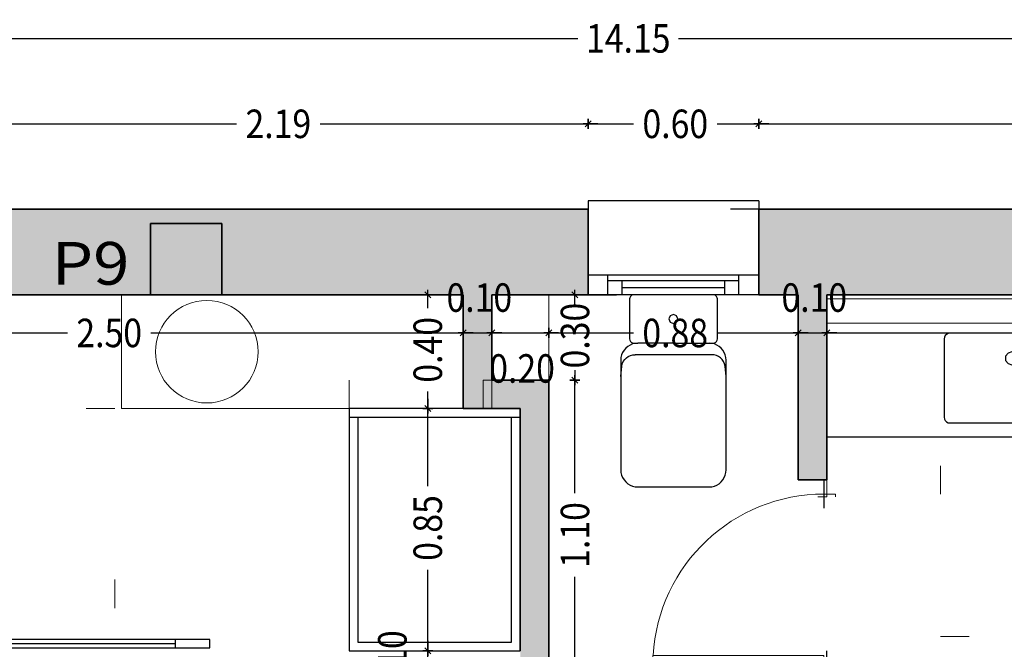
# Model space of a CAD drawing. Units: metres. Extents: x 56.9 to 85.2, y -0.5 to 32.3.
# Drawn here: x 67.9 to 71.4, y 21.7 to 23.9 of the extents above; entities that cross this region are included whole.
import ezdxf

# ---------------------------------------------------------------- set-up
doc = ezdxf.new("R2010")
doc.units = ezdxf.units.M
doc.header["$PDMODE"] = 65
doc.linetypes.add('CONTINUA', pattern=[0])
doc.linetypes.add('PUNKT', pattern=[6.35, 0, -6.35])
doc.layers.add('01_PROYECCION1', color=202, linetype='CONTINUA', lineweight=13)
for name, color, linetype in [('_3735', 7, 'Continuous'), ('_3736', 7, 'Continuous'), ('_3737', 7, 'Continuous'), ('EDIFICIO AISLADO', 240, 'CONTINUA'), ('EJE DE CARRETERA ASFALTADA S', 2, 'CONTINUA'), ('Standard', 7, 'CONTINUA'), ('XR$7$STANDARD', 7, 'CONTINUA')]:
    doc.layers.add(name, color=color, linetype=linetype)
doc.layers.add('B_MOBILIARIO', color=7, linetype='CONTINUA', true_color=0x737373)
doc.styles.add('ARIAL', font='ARIAL.TTF')
doc.dimstyles.new('_DIMSTYLE_3', dxfattribs={"dimtxt": 0.1, "dimasz": 0.035, "dimexe": 0, "dimexo": 1e-06, "dimgap": 0.05, "dimtad": 0, "dimrnd": 0.0001, "dimzin": 4, "dimdsep": 46, "dimtxsty": 'ARIAL', "dimblk1": 'ALL_ML_STRICH', "dimblk2": 'ALL_ML_STRICH', "dimsah": 1, "dimcen": 0, "dimse1": 1, "dimse2": 1, "dimclrd": 256, "dimclre": 256, "dimclrt": 256, "dimadec": 0, "dimazin": 0, "dimtfac": 1, "dimtdec": 0, "dimtix": 1, "dimtmove": 2, "dimatfit": 3, "dimfxl": 0, "dimtzin": 0, "dimlwd": 0, "dimlwe": -1, "dimarcsym": 0})
doc.dimstyles.new('_DIMSTYLE_4', dxfattribs={"dimtxt": 0.1, "dimasz": 0.035, "dimexe": 0, "dimexo": 1e-06, "dimgap": 0.05, "dimtad": 0, "dimrnd": 0.0001, "dimzin": 4, "dimdsep": 46, "dimtxsty": 'ARIAL', "dimblk1": 'ALL_ML_STRICH', "dimblk2": 'ALL_ML_STRICH', "dimsah": 1, "dimcen": 0, "dimse1": 1, "dimse2": 1, "dimsd1": 1, "dimsd2": 1, "dimclrd": 256, "dimclre": 256, "dimclrt": 256, "dimadec": 0, "dimazin": 0, "dimtfac": 1, "dimtdec": 0, "dimtix": 1, "dimtmove": 2, "dimatfit": 3, "dimfxl": 0, "dimtvp": 1.2, "dimtzin": 0, "dimlwd": 0, "dimlwe": -1, "dimarcsym": 0})
doc.dimstyles.new('_DIMSTYLE_7', dxfattribs={"dimtxt": 0.1, "dimasz": 0.035, "dimexe": 0, "dimexo": 1e-06, "dimgap": 0.05, "dimtad": 2, "dimrnd": 0.0001, "dimzin": 4, "dimdsep": 46, "dimtxsty": 'ARIAL', "dimblk1": 'ALL_ML_STRICH', "dimblk2": 'ALL_ML_STRICH', "dimsah": 1, "dimcen": 0, "dimse1": 1, "dimse2": 1, "dimclrd": 256, "dimclre": 256, "dimclrt": 256, "dimadec": 0, "dimazin": 0, "dimtfac": 1, "dimtdec": 0, "dimtix": 1, "dimtmove": 2, "dimatfit": 3, "dimfxl": 0, "dimtvp": 1.2, "dimtzin": 0, "dimlwd": 0, "dimlwe": -1, "dimarcsym": 0})
doc.dimstyles.new('_DIMSTYLE_9', dxfattribs={"dimtxt": 0.1, "dimasz": 0.035, "dimexe": 0, "dimexo": 1e-06, "dimgap": 0.05, "dimtad": 0, "dimrnd": 0.0001, "dimzin": 4, "dimdsep": 46, "dimtxsty": 'ARIAL', "dimblk1": 'ALL_ML_STRICH', "dimblk2": 'ALL_ML_STRICH', "dimsah": 1, "dimcen": 0, "dimse1": 1, "dimse2": 1, "dimclrd": 256, "dimclre": 256, "dimclrt": 256, "dimadec": 0, "dimazin": 0, "dimtfac": 1, "dimtdec": 0, "dimtix": 1, "dimtmove": 2, "dimatfit": 3, "dimfxl": 0, "dimtvp": 1.2, "dimtzin": 0, "dimlwd": 0, "dimlwe": -1, "dimarcsym": 0})

# ---------------------------------------------------------------- blocks, each defined once
blk = doc.blocks.new('WC CHIPPERFIELD', base_point=(-21.9053, -51.5479))
for p, q in [((-21.6883, -51.3894), (-21.6918, -51.397)), ((-21.6835, -51.3826), (-21.6883, -51.3894)), ((-21.6776, -51.3766), (-21.6835, -51.3826)), ((-21.6707, -51.3718), (-21.6776, -51.3766)), ((-21.6631, -51.3683), (-21.6707, -51.3718)), ((-21.655, -51.3661), (-21.6631, -51.3683)), ((-21.6178, -51.3629), (-21.655, -51.3661)), ((-21.7353, -51.5479), (-21.7353, -51.4229)), ((-21.694, -51.4051), (-21.6947, -51.4134)), ((-21.6947, -51.6824), (-21.6947, -51.4134)), ((-21.6918, -51.397), (-21.694, -51.4051)), ((-21.836, -51.5479), (-21.8314, -51.5367)), ((-21.8314, -51.559), (-21.836, -51.5479)), ((-21.8314, -51.5367), (-21.8203, -51.5321)), ((-21.8203, -51.5636), (-21.8314, -51.559)), ((-21.8203, -51.5321), (-21.8091, -51.5367)), ((-21.8091, -51.559), (-21.8203, -51.5636)), ((-21.8091, -51.5367), (-21.8045, -51.5479)), ((-21.8045, -51.5479), (-21.8091, -51.559)), ((-21.7353, -51.5479), (-21.7353, -51.6729)), ((-21.694, -51.6907), (-21.6947, -51.6824)), ((-21.6918, -51.6988), (-21.694, -51.6907)), ((-21.6883, -51.7064), (-21.6918, -51.6988)), ((-21.6835, -51.7132), (-21.6883, -51.7064)), ((-21.6776, -51.7191), (-21.6835, -51.7132)), ((-21.6707, -51.7239), (-21.6776, -51.7191)), ((-21.6631, -51.7275), (-21.6707, -51.7239)), ((-21.655, -51.7296), (-21.6631, -51.7275)), ((-21.6178, -51.7329), (-21.655, -51.7296))]:
    blk.add_line(p, q)
blk.add_lwpolyline([(-21.231, -51.4135), (-21.2303, -51.4229), (-21.2303, -51.5479), (-21.2303, -51.6729), (-21.231, -51.6823), (-21.2332, -51.6914), (-21.2368, -51.7001), (-21.2417, -51.7082), (-21.2478, -51.7153), (-21.255, -51.7214), (-21.263, -51.7263), (-21.2717, -51.7299), (-21.2809, -51.7321), (-21.2903, -51.7329), (-21.6753, -51.7329), (-21.6847, -51.7321), (-21.6938, -51.7299), (-21.7025, -51.7263), (-21.7105, -51.7214), (-21.7177, -51.7153), (-21.7238, -51.7082), (-21.7287, -51.7001), (-21.7323, -51.6914), (-21.7345, -51.6823), (-21.7353, -51.6729), (-21.7353, -51.6869), (-21.736, -51.6915), (-21.7381, -51.6957), (-21.7415, -51.699), (-21.7456, -51.7011), (-21.7503, -51.7019), (-21.8903, -51.7019), (-21.8949, -51.7011), (-21.8991, -51.699), (-21.9024, -51.6957), (-21.9045, -51.6915), (-21.9053, -51.6869), (-21.9053, -51.5479), (-21.9053, -51.4089), (-21.9045, -51.4042), (-21.9024, -51.4001), (-21.8991, -51.3967), (-21.8949, -51.3946), (-21.8903, -51.3939), (-21.7503, -51.3939), (-21.7456, -51.3946), (-21.7415, -51.3967), (-21.7381, -51.4001), (-21.736, -51.4042), (-21.7353, -51.4089), (-21.7353, -51.4229), (-21.7345, -51.4135), (-21.7323, -51.4043), (-21.7287, -51.3956), (-21.7238, -51.3876), (-21.7177, -51.3805), (-21.7105, -51.3743), (-21.7025, -51.3694), (-21.6938, -51.3658), (-21.6847, -51.3636), (-21.6753, -51.3629), (-21.2903, -51.3629), (-21.2809, -51.3636), (-21.2717, -51.3658), (-21.263, -51.3694), (-21.255, -51.3743), (-21.2478, -51.3805), (-21.2417, -51.3876), (-21.2368, -51.3956), (-21.2332, -51.4043), (-21.231, -51.4135)], close=True)
blk = doc.blocks.new('LAVABO DOBLE 2.00', base_point=(-2.0888, 1.605))
at = {"layer": '_3735', "color": 7, "linetype": 'CONTINUA', "lineweight": 18, "true_color": 0xf1f1f1}
for p, q in [((-0.0888, 1.605), (-2.0888, 1.605)), ((-2.0888, 1.605), (-2.0888, 1.59)), ((-2.0888, 1.59), (-0.0888, 1.59)), ((-0.0888, 1.59), (-0.0888, 1.605))]:
    blk.add_line(p, q, dxfattribs=at)
at = {"layer": '_3737', "color": 7, "linetype": 'CONTINUA', "lineweight": 25, "true_color": 0xfafafa}
for p, q in [((-0.0888, 1.605), (-2.0888, 1.605)), ((-0.0888, 1.605), (-2.0888, 1.605)), ((-2.0888, 1.605), (-2.0888, 1.1047)), ((-2.0888, 1.605), (-2.0888, 1.1047)), ((-0.0888, 1.1047), (-0.0888, 1.605)), ((-0.0888, 1.1047), (-0.0888, 1.605)), ((-1.6765, 1.4497), (-1.6755, 1.4558)), ((-1.6755, 1.4558), (-1.6726, 1.4614)), ((-1.6726, 1.4614), (-1.6682, 1.4658)), ((-1.6682, 1.4658), (-1.6626, 1.4687)), ((-1.6626, 1.4687), (-1.6565, 1.4697)), ((-1.6565, 1.4697), (-1.2215, 1.4697)), ((-1.2215, 1.4697), (-1.2153, 1.4687)), ((-1.2153, 1.4687), (-1.2097, 1.4658)), ((-1.2097, 1.4658), (-1.2053, 1.4614)), ((-1.2053, 1.4614), (-1.2024, 1.4558)), ((-1.2024, 1.4558), (-1.2015, 1.4497)), ((-0.9762, 1.4497), (-0.9752, 1.4558)), ((-0.9752, 1.4558), (-0.9724, 1.4614)), ((-0.9724, 1.4614), (-0.968, 1.4658)), ((-0.968, 1.4658), (-0.9624, 1.4687)), ((-0.9624, 1.4687), (-0.9562, 1.4697)), ((-0.9562, 1.4697), (-0.5212, 1.4697)), ((-0.5212, 1.4697), (-0.515, 1.4687)), ((-0.515, 1.4687), (-0.5094, 1.4658)), ((-0.5094, 1.4658), (-0.505, 1.4614)), ((-0.505, 1.4614), (-0.5022, 1.4558)), ((-0.5022, 1.4558), (-0.5012, 1.4497)), ((-1.6765, 1.1747), (-1.6765, 1.4497)), ((-1.2015, 1.4497), (-1.2015, 1.1747)), ((-0.9762, 1.1747), (-0.9762, 1.4497)), ((-0.5012, 1.4497), (-0.5012, 1.1747)), ((-1.4608, 1.3888), (-1.4525, 1.4003)), ((-1.4608, 1.3745), (-1.4608, 1.3888)), ((-1.4525, 1.4003), (-1.439, 1.4047)), ((-1.439, 1.4047), (-1.4254, 1.4003)), ((-1.4254, 1.4003), (-1.4171, 1.3888)), ((-1.4171, 1.3888), (-1.4171, 1.3745)), ((-0.7606, 1.3888), (-0.7522, 1.4003)), ((-0.7606, 1.3745), (-0.7606, 1.3888)), ((-0.7522, 1.4003), (-0.7387, 1.4047)), ((-0.7387, 1.4047), (-0.7252, 1.4003)), ((-0.7252, 1.4003), (-0.7168, 1.3888)), ((-0.7168, 1.3888), (-0.7168, 1.3745)), ((-1.4525, 1.363), (-1.4608, 1.3745)), ((-1.439, 1.3587), (-1.4525, 1.363)), ((-1.4254, 1.363), (-1.439, 1.3587)), ((-1.4171, 1.3745), (-1.4254, 1.363)), ((-0.7522, 1.363), (-0.7606, 1.3745)), ((-0.7387, 1.3587), (-0.7522, 1.363)), ((-0.7252, 1.363), (-0.7387, 1.3587)), ((-0.7168, 1.3745), (-0.7252, 1.363)), ((-1.6755, 1.1685), (-1.6765, 1.1747)), ((-1.6726, 1.1629), (-1.6755, 1.1685)), ((-1.6682, 1.1585), (-1.6726, 1.1629)), ((-1.6626, 1.1556), (-1.6682, 1.1585)), ((-1.6565, 1.1547), (-1.6626, 1.1556)), ((-1.2215, 1.1547), (-1.6565, 1.1547)), ((-1.2153, 1.1556), (-1.2215, 1.1547)), ((-1.2097, 1.1585), (-1.2153, 1.1556)), ((-1.2053, 1.1629), (-1.2097, 1.1585)), ((-1.2024, 1.1685), (-1.2053, 1.1629)), ((-1.2015, 1.1747), (-1.2024, 1.1685)), ((-0.9752, 1.1685), (-0.9762, 1.1747)), ((-0.9724, 1.1629), (-0.9752, 1.1685)), ((-0.968, 1.1585), (-0.9724, 1.1629)), ((-0.9624, 1.1556), (-0.968, 1.1585)), ((-0.9562, 1.1547), (-0.9624, 1.1556)), ((-0.5212, 1.1547), (-0.9562, 1.1547)), ((-0.515, 1.1556), (-0.5212, 1.1547)), ((-0.5094, 1.1585), (-0.515, 1.1556)), ((-0.505, 1.1629), (-0.5094, 1.1585)), ((-0.5022, 1.1685), (-0.505, 1.1629)), ((-0.5012, 1.1747), (-0.5022, 1.1685)), ((-2.0888, 1.1047), (-0.0888, 1.1047)), ((-2.0888, 1.1047), (-0.0888, 1.1047))]:
    blk.add_line(p, q, dxfattribs=at)
at = {"layer": '_3737', "color": 252, "linetype": 'CONTINUA', "lineweight": 25, "true_color": 0x8f8f8f}
for p, q in [((-1.5082, 1.5047), (-1.5382, 1.5047)), ((-1.5382, 1.5047), (-1.5382, 1.3047)), ((-1.5082, 1.3047), (-1.5082, 1.5047)), ((-0.808, 1.5047), (-0.838, 1.5047)), ((-0.838, 1.5047), (-0.838, 1.3047)), ((-0.808, 1.3047), (-0.808, 1.5047)), ((-1.5382, 1.3047), (-1.5082, 1.3047)), ((-0.838, 1.3047), (-0.808, 1.3047))]:
    blk.add_line(p, q, dxfattribs=at)
at = {"layer": 'Standard', "color": 7, "linetype": 'CONTINUA', "lineweight": 13}
for p, q in [((-1.9138, 1.605), (-2.0888, 1.605)), ((-2.0888, 1.5047), (-0.0888, 1.5047))]:
    blk.add_line(p, q, dxfattribs=at)
blk = doc.blocks.new('P-1F-CORR.F.P-V_$F7', base_point=(-5.9513, -3.0454, 0))
at = {"layer": 'Standard', "color": 7, "linetype": 'CONTINUA', "lineweight": -3}
for p, q in [((-5.4613, -3.0554), (-5.4613, -3.0854)), ((-5.3413, -3.0554), (-5.3413, -3.0854))]:
    blk.add_line(p, q, dxfattribs=at)
blk = doc.blocks.new('P-1F-CORR.F.P-V_$F9', base_point=(-5.9513, -3.0454, 0))
at = {"layer": 'Standard', "color": 4, "linetype": 'CONTINUA', "lineweight": -3}
blk.add_line((-4.7813, -3.0704), (-5.3413, -3.0704), dxfattribs=at)
blk = doc.blocks.new('P-1F-CORR.F.P-V_$F10', base_point=(-5.9513, -3.0454, 0))
at = {"layer": 'Standard', "color": 7, "linetype": 'CONTINUA', "lineweight": -3}
for p, q in [((-4.6613, -3.0554), (-5.4613, -3.0554)), ((-5.4613, -3.0854), (-4.6613, -3.0854))]:
    blk.add_line(p, q, dxfattribs=at)
blk = doc.blocks.new('1F_BAT_$F6', base_point=(0.6, 0))
at = {"layer": 'Standard', "color": 57, "linetype": 'CONTINUA', "lineweight": -3, "true_color": 0x8c8c32}
blk.add_line((1.8, -0.03), (0.6, -0.03), dxfattribs=at)
blk = doc.blocks.new('1F_BAT_$F7', base_point=(0.6, 0))
at = {"layer": 'Standard', "color": 57, "linetype": 'CONTINUA', "lineweight": -3, "true_color": 0x8c8c32}
blk.add_line((0.6, -0.03), (0.6, 0), dxfattribs=at)
blk = doc.blocks.new('1F_BAT_$F8', base_point=(0.6, 0))
at = {"layer": 'Standard', "color": 57, "linetype": 'CONTINUA', "lineweight": -3, "true_color": 0x8c8c32}
blk.add_line((1.8, -0.03), (1.8, 0), dxfattribs=at)
blk = doc.blocks.new('1F_BAT_$F9', base_point=(0.6, 0))
at = {"layer": 'Standard', "color": 37, "linetype": 'CONTINUA', "lineweight": -3, "true_color": 0x6e5a32}
blk.add_line((0.6, 0.23), (1.8, 0.23), dxfattribs=at)
blk = doc.blocks.new('1F_BAT_$F10', base_point=(0.6, 0))
at = {"layer": 'Standard', "color": 37, "linetype": 'CONTINUA', "lineweight": -3, "true_color": 0x6e5a32}
blk.add_line((0.67, 0.25), (1.73, 0.25), dxfattribs=at)
blk = doc.blocks.new('1F_BAT_$F11', base_point=(0.6, 0))
at = {"layer": 'Standard', "color": 4, "linetype": 'CONTINUA', "lineweight": -3}
blk.add_line((0.72, 0.275), (1.68, 0.275), dxfattribs=at)
blk = doc.blocks.new('1F_BAT_$F12', base_point=(0.6, 0))
at = {"layer": 'Standard', "color": 37, "linetype": 'CONTINUA', "lineweight": -3, "true_color": 0x6e5a32}
blk.add_line((1.8, 0.3), (0.6, 0.3), dxfattribs=at)
blk = doc.blocks.new('1F_BAT_$F13', base_point=(0.6, 0))
at = {"layer": 'Standard', "color": 37, "linetype": 'CONTINUA', "lineweight": -3, "true_color": 0x6e5a32}
for p, q in [((0.67, 0.3), (0.67, 0.23)), ((0.72, 0.3), (0.72, 0.25))]:
    blk.add_line(p, q, dxfattribs=at)
at = {"layer": 'Standard', "color": 4, "linetype": 'CONTINUA', "lineweight": -3}
blk.add_lwpolyline([(0.72, 0.3), (0.72, 0.3)], close=True, dxfattribs=at)
blk = doc.blocks.new('1F_BAT_$F14', base_point=(0.6, 0))
at = {"layer": 'Standard', "color": 37, "linetype": 'CONTINUA', "lineweight": -3, "true_color": 0x6e5a32}
for p, q in [((1.68, 0.3), (1.68, 0.25)), ((1.73, 0.3), (1.73, 0.23))]:
    blk.add_line(p, q, dxfattribs=at)
blk = doc.blocks.new('Paso_$F3', base_point=(-8.2284, -3.9285))
at = {"layer": 'Standard', "color": 7, "linetype": 'CONTINUA', "lineweight": 15}
for p, q in [((-7.4535, -3.9695), (-7.4535, -3.9285)), ((-7.4534, -3.9285), (-7.4035, -3.9285)), ((-7.4635, -3.9695), (-7.4535, -3.9695))]:
    blk.add_line(p, q, dxfattribs=at)
blk = doc.blocks.new('Paso_$F5', base_point=(-8.2284, -3.9285))
at = {"layer": 'Standard', "color": 7, "linetype": 'CONTINUA', "lineweight": 15}
blk.add_line((-7.4035, -3.9285), (-7.4035, -3.9985), dxfattribs=at)
blk = doc.blocks.new('Paso_$F9', base_point=(-8.2284, -3.9285))
at = {"layer": 'Standard', "color": 7, "linetype": 'CONTINUA', "lineweight": 15}
blk.add_line((-7.4035, -3.9985), (-7.4635, -3.9985), dxfattribs=at)
blk = doc.blocks.new('Paso_$F26', base_point=(-8.2284, -3.9285))
at = {"layer": 'Standard', "color": 7, "linetype": 'CONTINUA', "lineweight": 15}
for p, q in [((-8.1785, -3.2035), (-8.1785, -3.9285)), ((-8.1385, -3.2035), (-8.1785, -3.2035)), ((-8.1385, -3.9285), (-8.1385, -3.2035)), ((-8.1785, -3.9285), (-8.1385, -3.9285))]:
    blk.add_line(p, q, dxfattribs=at)
blk.add_arc((-8.1785, -3.9285), 0.725, 0.0001, 86.8428, dxfattribs=at)
blk = doc.blocks.new('Paso_$F29', base_point=(-8.2284, -3.9285))
at = {"layer": 'Standard', "color": 7, "linetype": 'CONTINUA', "lineweight": 15}
blk.add_line((-7.4635, -3.9985), (-7.4635, -3.9695), dxfattribs=at)
blk = doc.blocks.new('ALL_ML_STRICH')
at = {"color": 0, "linetype": 'ByBlock', "lineweight": -2}
for p, q in [((-1, 0), (0.5, 0)), ((-0.3, -0.3), (0.3, 0.3)), ((0, -0.5), (0, 0.5))]:
    blk.add_line(p, q, dxfattribs=at)
blk = doc.blocks.new('*D112')
at = {"layer": 'DEFPOINTS'}
for p in [(69.7983, 22.6335), (69.7983, 21.5336), (69.8905, 21.5336)]:
    blk.add_point(p, dxfattribs=at)
at = {"layer": 'XR$7$STANDARD', "lineweight": -2}
for p, q in [((69.8905, 22.2364), (69.8905, 22.6335)), ((69.8905, 21.5336), (69.8905, 21.9435))]:
    blk.add_line(p, q, dxfattribs=at)
at = {"layer": 'XR$7$STANDARD', "xscale": 0.035, "yscale": 0.035, "zscale": 0.035}
for p, rotation in [((69.8905, 22.6335), 90), ((69.8905, 21.5336), -90.00000000000001)]:
    blk.add_blockref('ALL_ML_STRICH', p, dxfattribs=dict(at, rotation=rotation))
at = {"layer": 'XR$7$STANDARD', "insert": (69.8905, 22.09), "char_height": 0.1, "width": 0.346921, "attachment_point": 5, "rotation": 90, "style": 'ARIAL'}
blk.add_mtext('\\W0.87;\\A1;{1.10}', dxfattribs=at)
blk = doc.blocks.new('*D113')
at = {"layer": 'DEFPOINTS'}
for p in [(69.8927, 22.9335), (69.7983, 22.6335), (69.8905, 22.6335)]:
    blk.add_point(p, dxfattribs=at)
at = {"layer": 'XR$7$STANDARD', "lineweight": -2}
for p, q in [((69.8905, 22.9335), (69.8905, 22.9335)), ((69.8905, 22.6335), (69.8905, 22.6335))]:
    blk.add_line(p, q, dxfattribs=at)
at = {"layer": 'XR$7$STANDARD', "xscale": 0.035, "yscale": 0.035, "zscale": 0.035}
for p, rotation in [((69.8905, 22.9335), 90), ((69.8905, 22.6335), -90.00000000000001)]:
    blk.add_blockref('ALL_ML_STRICH', p, dxfattribs=dict(at, rotation=rotation))
at = {"layer": 'XR$7$STANDARD', "insert": (69.8905, 22.7899), "char_height": 0.1, "width": 0.346921, "attachment_point": 5, "rotation": 90, "style": 'ARIAL'}
blk.add_mtext('\\W0.87;\\A1;{0.30}', dxfattribs=at)
blk = doc.blocks.new('*D144')
at = {"layer": 'DEFPOINTS'}
for p in [(63, 23.8335), (63, 23.2335), (77.15, 23.2335)]:
    blk.add_point(p, dxfattribs=at)
at = {"layer": 'XR$7$STANDARD', "lineweight": -2}
for p, q in [((63, 23.8335), (69.9008, 23.8335)), ((70.2544, 23.8335), (77.15, 23.8335))]:
    blk.add_line(p, q, dxfattribs=at)
at = {"layer": 'XR$7$STANDARD', "xscale": 0.035, "yscale": 0.035, "zscale": 0.035, "rotation": 180}
blk.add_blockref('ALL_ML_STRICH', (63, 23.8335), dxfattribs=at)
at = {"layer": 'XR$7$STANDARD', "xscale": 0.035, "yscale": 0.035, "zscale": 0.035}
blk.add_blockref('ALL_ML_STRICH', (77.15, 23.8335), dxfattribs=at)
at = {"layer": 'XR$7$STANDARD', "insert": (70.0776, 23.8335), "char_height": 0.1, "width": 0.433651, "attachment_point": 5, "style": 'ARIAL'}
blk.add_mtext('\\W0.87;\\A1;{14.15}', dxfattribs=at)
blk = doc.blocks.new('*D148')
at = {"layer": 'DEFPOINTS'}
for p in [(67, 22.7993), (67, 22.7265), (69.4983, 22.7335)]:
    blk.add_point(p, dxfattribs=at)
at = {"layer": 'XR$7$STANDARD', "lineweight": -2}
for p, q in [((67, 22.7993), (68.1092, 22.7993)), ((68.402, 22.7993), (69.4983, 22.7993))]:
    blk.add_line(p, q, dxfattribs=at)
at = {"layer": 'XR$7$STANDARD', "xscale": 0.035, "yscale": 0.035, "zscale": 0.035, "rotation": 180}
blk.add_blockref('ALL_ML_STRICH', (67, 22.7993), dxfattribs=at)
at = {"layer": 'XR$7$STANDARD', "xscale": 0.035, "yscale": 0.035, "zscale": 0.035}
blk.add_blockref('ALL_ML_STRICH', (69.4983, 22.7993), dxfattribs=at)
at = {"layer": 'XR$7$STANDARD', "insert": (68.2556, 22.7993), "char_height": 0.1, "width": 0.346921, "attachment_point": 5, "style": 'ARIAL'}
blk.add_mtext('\\W0.87;\\A1;{2.50}', dxfattribs=at)
blk = doc.blocks.new('*D149')
at = {"layer": 'DEFPOINTS'}
for p in [(69.5983, 22.9335), (69.4983, 22.7993), (69.4983, 22.7335)]:
    blk.add_point(p, dxfattribs=at)
at = {"layer": 'XR$7$STANDARD', "lineweight": -2}
blk.add_line((69.4983, 22.7993), (69.5983, 22.7993), dxfattribs=at)
at = {"layer": 'XR$7$STANDARD', "xscale": 0.035, "yscale": 0.035, "zscale": 0.035, "rotation": 180}
blk.add_blockref('ALL_ML_STRICH', (69.4983, 22.7993), dxfattribs=at)
at = {"layer": 'XR$7$STANDARD', "xscale": 0.035, "yscale": 0.035, "zscale": 0.035}
blk.add_blockref('ALL_ML_STRICH', (69.5983, 22.7993), dxfattribs=at)
at = {"layer": 'XR$7$STANDARD', "insert": (69.5548, 22.9235), "char_height": 0.1, "width": 0.346921, "attachment_point": 5, "style": 'ARIAL'}
blk.add_mtext('\\W0.87;\\A1;{0.10}', dxfattribs=at)
blk = doc.blocks.new('*D150')
at = {"layer": 'DEFPOINTS'}
for p in [(69.5983, 22.9335), (69.7983, 22.9335), (69.5983, 22.7993)]:
    blk.add_point(p, dxfattribs=at)
at = {"layer": 'XR$7$STANDARD', "lineweight": -2}
blk.add_line((69.5983, 22.7993), (69.7983, 22.7993), dxfattribs=at)
at = {"layer": 'XR$7$STANDARD', "xscale": 0.035, "yscale": 0.035, "zscale": 0.035, "rotation": 180}
blk.add_blockref('ALL_ML_STRICH', (69.5983, 22.7993), dxfattribs=at)
at = {"layer": 'XR$7$STANDARD', "xscale": 0.035, "yscale": 0.035, "zscale": 0.035}
blk.add_blockref('ALL_ML_STRICH', (69.7983, 22.7993), dxfattribs=at)
at = {"layer": 'XR$7$STANDARD', "insert": (69.7048, 22.6746), "char_height": 0.1, "width": 0.346921, "attachment_point": 5, "style": 'ARIAL'}
blk.add_mtext('\\W0.87;\\A1;{0.20}', dxfattribs=at)
blk = doc.blocks.new('*D151')
at = {"layer": 'DEFPOINTS'}
for p in [(69.7983, 22.9335), (70.6742, 22.9335), (69.7983, 22.7993)]:
    blk.add_point(p, dxfattribs=at)
at = {"layer": 'XR$7$STANDARD', "lineweight": -2}
for p, q in [((69.7983, 22.7993), (70.096, 22.7993)), ((70.3889, 22.7993), (70.6742, 22.7993))]:
    blk.add_line(p, q, dxfattribs=at)
at = {"layer": 'XR$7$STANDARD', "xscale": 0.035, "yscale": 0.035, "zscale": 0.035, "rotation": 180}
blk.add_blockref('ALL_ML_STRICH', (69.7983, 22.7993), dxfattribs=at)
at = {"layer": 'XR$7$STANDARD', "xscale": 0.035, "yscale": 0.035, "zscale": 0.035}
blk.add_blockref('ALL_ML_STRICH', (70.6742, 22.7993), dxfattribs=at)
at = {"layer": 'XR$7$STANDARD', "insert": (70.2424, 22.7993), "char_height": 0.1, "width": 0.346921, "attachment_point": 5, "style": 'ARIAL'}
blk.add_mtext('\\W0.87;\\A1;{0.88}', dxfattribs=at)
blk = doc.blocks.new('*D152')
at = {"layer": 'DEFPOINTS'}
for p in [(70.6742, 22.9335), (70.7742, 22.9185), (70.6742, 22.7993)]:
    blk.add_point(p, dxfattribs=at)
at = {"layer": 'XR$7$STANDARD', "lineweight": -2}
blk.add_line((70.6742, 22.7993), (70.7742, 22.7993), dxfattribs=at)
at = {"layer": 'XR$7$STANDARD', "xscale": 0.035, "yscale": 0.035, "zscale": 0.035, "rotation": 180}
blk.add_blockref('ALL_ML_STRICH', (70.6742, 22.7993), dxfattribs=at)
at = {"layer": 'XR$7$STANDARD', "xscale": 0.035, "yscale": 0.035, "zscale": 0.035}
blk.add_blockref('ALL_ML_STRICH', (70.7742, 22.7993), dxfattribs=at)
at = {"layer": 'XR$7$STANDARD', "insert": (70.7306, 22.9235), "char_height": 0.1, "width": 0.346921, "attachment_point": 5, "style": 'ARIAL'}
blk.add_mtext('\\W0.87;\\A1;{0.10}', dxfattribs=at)
blk = doc.blocks.new('*D153')
at = {"layer": 'DEFPOINTS'}
for p in [(70.7742, 22.9185), (72.7742, 22.9335), (70.7742, 22.7993)]:
    blk.add_point(p, dxfattribs=at)
at = {"layer": 'XR$7$STANDARD', "lineweight": -2}
for p, q in [((70.7742, 22.7993), (71.6342, 22.7993)), ((71.927, 22.7993), (72.7742, 22.7993))]:
    blk.add_line(p, q, dxfattribs=at)
at = {"layer": 'XR$7$STANDARD', "xscale": 0.035, "yscale": 0.035, "zscale": 0.035, "rotation": 180}
blk.add_blockref('ALL_ML_STRICH', (70.7742, 22.7993), dxfattribs=at)
at = {"layer": 'XR$7$STANDARD', "xscale": 0.035, "yscale": 0.035, "zscale": 0.035}
blk.add_blockref('ALL_ML_STRICH', (72.7742, 22.7993), dxfattribs=at)
at = {"layer": 'XR$7$STANDARD', "insert": (71.7806, 22.7993), "char_height": 0.1, "width": 0.346921, "attachment_point": 5, "style": 'ARIAL'}
blk.add_mtext('\\W0.87;\\A1;{2.00}', dxfattribs=at)
blk = doc.blocks.new('*D174')
at = {"layer": 'DEFPOINTS'}
for p in [(67.75, 23.5335), (67.75, 23.2335), (69.9363, 23.2335)]:
    blk.add_point(p, dxfattribs=at)
at = {"layer": 'XR$7$STANDARD', "lineweight": -2}
for p, q in [((67.75, 23.5335), (68.7029, 23.5335)), ((68.9957, 23.5335), (69.9363, 23.5335))]:
    blk.add_line(p, q, dxfattribs=at)
at = {"layer": 'XR$7$STANDARD', "xscale": 0.035, "yscale": 0.035, "zscale": 0.035, "rotation": 180}
blk.add_blockref('ALL_ML_STRICH', (67.75, 23.5335), dxfattribs=at)
at = {"layer": 'XR$7$STANDARD', "xscale": 0.035, "yscale": 0.035, "zscale": 0.035}
blk.add_blockref('ALL_ML_STRICH', (69.9363, 23.5335), dxfattribs=at)
at = {"layer": 'XR$7$STANDARD', "insert": (68.8493, 23.5335), "char_height": 0.1, "width": 0.346921, "attachment_point": 5, "style": 'ARIAL'}
blk.add_mtext('\\W0.87;\\A1;{2.19}', dxfattribs=at)
blk = doc.blocks.new('*D175')
at = {"layer": 'DEFPOINTS'}
for p in [(69.9363, 23.5335), (69.9363, 23.2335), (70.5363, 23.2335)]:
    blk.add_point(p, dxfattribs=at)
at = {"layer": 'XR$7$STANDARD', "lineweight": -2}
for p, q in [((69.9363, 23.5335), (70.0963, 23.5335)), ((70.3891, 23.5335), (70.5363, 23.5335))]:
    blk.add_line(p, q, dxfattribs=at)
at = {"layer": 'XR$7$STANDARD', "xscale": 0.035, "yscale": 0.035, "zscale": 0.035, "rotation": 180}
blk.add_blockref('ALL_ML_STRICH', (69.9363, 23.5335), dxfattribs=at)
at = {"layer": 'XR$7$STANDARD', "xscale": 0.035, "yscale": 0.035, "zscale": 0.035}
blk.add_blockref('ALL_ML_STRICH', (70.5363, 23.5335), dxfattribs=at)
at = {"layer": 'XR$7$STANDARD', "insert": (70.2427, 23.5335), "char_height": 0.1, "width": 0.346921, "attachment_point": 5, "style": 'ARIAL'}
blk.add_mtext('\\W0.87;\\A1;{0.60}', dxfattribs=at)
blk = doc.blocks.new('*D176')
at = {"layer": 'DEFPOINTS'}
for p in [(70.5363, 23.5335), (70.5363, 23.2335), (74.775, 23.2335)]:
    blk.add_point(p, dxfattribs=at)
at = {"layer": 'XR$7$STANDARD', "lineweight": -2}
for p, q in [((70.5363, 23.5335), (72.5157, 23.5335)), ((72.8085, 23.5335), (74.775, 23.5335))]:
    blk.add_line(p, q, dxfattribs=at)
at = {"layer": 'XR$7$STANDARD', "xscale": 0.035, "yscale": 0.035, "zscale": 0.035, "rotation": 180}
blk.add_blockref('ALL_ML_STRICH', (70.5363, 23.5335), dxfattribs=at)
at = {"layer": 'XR$7$STANDARD', "xscale": 0.035, "yscale": 0.035, "zscale": 0.035}
blk.add_blockref('ALL_ML_STRICH', (74.775, 23.5335), dxfattribs=at)
at = {"layer": 'XR$7$STANDARD', "insert": (72.6621, 23.5335), "char_height": 0.1, "width": 0.346921, "attachment_point": 5, "style": 'ARIAL'}
blk.add_mtext('\\W0.87;\\A1;{4.24}', dxfattribs=at)
blk = doc.blocks.new('*D322')
at = {"layer": 'DEFPOINTS'}
for p in [(69.3694, 21.6835), (69.3694, 21.5835), (69.3737, 21.5835)]:
    blk.add_point(p, dxfattribs=at)
at = {"layer": 'XR$7$STANDARD', "lineweight": -2}
blk.add_line((69.3737, 21.5835), (69.3737, 21.6835), dxfattribs=at)
at = {"layer": 'XR$7$STANDARD', "xscale": 0.035, "yscale": 0.035, "zscale": 0.035}
for p, rotation in [((69.3737, 21.6835), 90), ((69.3737, 21.5835), -90.00000000000001)]:
    blk.add_blockref('ALL_ML_STRICH', p, dxfattribs=dict(at, rotation=rotation))
at = {"layer": 'XR$7$STANDARD', "insert": (69.2495, 21.64), "char_height": 0.1, "width": 0.346921, "attachment_point": 5, "rotation": 90, "style": 'ARIAL'}
blk.add_mtext('\\W0.87;\\A1;{0.10}', dxfattribs=at)
blk = doc.blocks.new('*D323')
at = {"layer": 'DEFPOINTS'}
for p in [(69.4983, 22.5335), (69.3694, 21.6835), (69.3737, 21.6835)]:
    blk.add_point(p, dxfattribs=at)
at = {"layer": 'XR$7$STANDARD', "lineweight": -2}
for p, q in [((69.3737, 22.2609), (69.3737, 22.5335)), ((69.3737, 21.6835), (69.3737, 21.968))]:
    blk.add_line(p, q, dxfattribs=at)
at = {"layer": 'XR$7$STANDARD', "xscale": 0.035, "yscale": 0.035, "zscale": 0.035}
for p, rotation in [((69.3737, 22.5335), 90), ((69.3737, 21.6835), -90.00000000000001)]:
    blk.add_blockref('ALL_ML_STRICH', p, dxfattribs=dict(at, rotation=rotation))
at = {"layer": 'XR$7$STANDARD', "insert": (69.3737, 22.1145), "char_height": 0.1, "width": 0.346921, "attachment_point": 5, "rotation": 90, "style": 'ARIAL'}
blk.add_mtext('\\W0.87;\\A1;{0.85}', dxfattribs=at)
blk = doc.blocks.new('*D324')
at = {"layer": 'DEFPOINTS'}
for p in [(69.4983, 22.9335), (69.3737, 22.5335), (69.4983, 22.5335)]:
    blk.add_point(p, dxfattribs=at)
at = {"layer": 'XR$7$STANDARD', "lineweight": -2}
for p, q in [((69.3737, 22.8864), (69.3737, 22.9335)), ((69.3737, 22.5335), (69.3737, 22.5935))]:
    blk.add_line(p, q, dxfattribs=at)
at = {"layer": 'XR$7$STANDARD', "xscale": 0.035, "yscale": 0.035, "zscale": 0.035}
for p, rotation in [((69.3737, 22.9335), 90), ((69.3737, 22.5335), -90.00000000000001)]:
    blk.add_blockref('ALL_ML_STRICH', p, dxfattribs=dict(at, rotation=rotation))
at = {"layer": 'XR$7$STANDARD', "insert": (69.3737, 22.7399), "char_height": 0.1, "width": 0.346921, "attachment_point": 5, "rotation": 90, "style": 'ARIAL'}
blk.add_mtext('\\W0.87;\\A1;{0.40}', dxfattribs=at)

msp = doc.modelspace()

# ---------------------------------------------------------------- hatches: boundary and pattern name
at = {"layer": '_3735', "linetype": 'CONTINUA', "lineweight": 25, "true_color": 0xababab}
for points in [[(69.9363, 23.2335), (67.75, 23.2335), (67.75, 22.9335), (69.9363, 22.9335)], [(74.05, 23.2335), (70.5363, 23.2335), (70.5363, 22.9335), (74.05, 22.9335)], [(69.4983, 22.9335), (69.4983, 22.5335), (69.5983, 22.5335), (69.5983, 22.9335)], [(70.7742, 22.2836), (70.7742, 22.9335), (70.6742, 22.9335), (70.6742, 22.2836)], [(69.5983, 22.5335), (69.7983, 22.5335), (69.7983, 22.6335), (69.5983, 22.6335)], [(69.7983, 21.1836), (69.7983, 22.5335), (69.6983, 22.5335), (69.6983, 21.1836)]]:
    msp.add_hatch(color=253, dxfattribs=at).paths.add_polyline_path(points)
at = {"layer": '_3736', "linetype": 'CONTINUA', "lineweight": 25, "true_color": 0xfafafa}
msp.add_hatch(color=7, dxfattribs=at).paths.add_polyline_path([(68.4008, 22.9335), (68.6508, 22.9335), (68.6508, 23.1835), (68.4008, 23.1835)])

# ---------------------------------------------------------------- linework, layer by layer
at = {"color": 7, "linetype": 'CONTINUA', "lineweight": 13}
msp.add_line((67.5999, 23.2335), (69.5983, 23.2335), dxfattribs=at)
at = {"layer": '01_PROYECCION1', "color": 7, "linetype": 'PUNKT', "lineweight": 13}
msp.add_lwpolyline([(71.7742, 22.3331), (71.1742, 22.3331), (71.1742, 21.7331), (72.3742, 21.7331), (72.3742, 22.3331), (71.7742, 22.3331)], close=True, dxfattribs=at)
at = {"layer": '_3735', "color": 2, "linetype": 'CONTINUA', "lineweight": 35}
for p, q in [((69.9363, 23.2335), (67.75, 23.2335)), ((69.9363, 23.2335), (69.9363, 22.9335)), ((70.5363, 22.9335), (70.5363, 23.2335)), ((74.05, 23.2335), (70.5363, 23.2335)), ((67.75, 22.9335), (69.4983, 22.9335)), ((69.4983, 22.9335), (69.4983, 22.5335)), ((69.5983, 22.6335), (69.5983, 22.9335)), ((69.5983, 22.9335), (69.9363, 22.9335)), ((70.5363, 22.9335), (70.6742, 22.9335)), ((70.6742, 22.9335), (70.6742, 22.2836)), ((70.7742, 22.2836), (70.7742, 22.9335)), ((70.7742, 22.9335), (73.75, 22.9335)), ((69.7983, 22.6335), (69.5983, 22.6335)), ((69.7983, 22.5335), (69.7983, 22.6335)), ((69.4983, 22.5335), (69.5983, 22.5335)), ((69.5983, 22.5335), (69.6983, 22.5335)), ((69.6983, 22.5335), (69.6983, 21.6835)), ((69.7983, 21.2336), (69.7983, 22.5335)), ((70.7642, 22.2836), (70.6742, 22.2836)), ((70.7742, 22.2836), (70.7642, 22.2836))]:
    msp.add_line(p, q, dxfattribs=at)
at = {"layer": '_3735', "color": 180, "linetype": 'PUNKT', "lineweight": -3}
for p, q in [((70.5363, 23.2335), (69.9363, 23.2335)), ((69.9363, 23.2335), (69.9363, 22.9335)), ((70.5363, 22.9335), (70.5363, 23.2335)), ((69.9363, 22.9335), (70.5363, 22.9335)), ((70.7642, 22.2836), (70.7642, 21.5836)), ((70.7742, 22.2836), (70.7642, 22.2836)), ((70.7742, 21.5836), (70.7742, 22.2836))]:
    msp.add_line(p, q, dxfattribs=at)
at = {"layer": '_3736', "color": 2, "linetype": 'CONTINUA', "lineweight": 35}
for p, q in [((68.6508, 23.1835), (68.4008, 23.1835)), ((68.4008, 23.1835), (68.4008, 22.9335)), ((68.6508, 22.9335), (68.6508, 23.1835)), ((68.4008, 22.9335), (68.6508, 22.9335))]:
    msp.add_line(p, q, dxfattribs=at)
at = {"layer": 'B_MOBILIARIO', "color": 7, "linetype": 'PUNKT', "lineweight": 13}
msp.add_line((69.0983, 22.5335), (69.0983, 22.9335), dxfattribs=at)
at = {"layer": 'B_MOBILIARIO', "color": 7, "linetype": 'CONTINUA', "lineweight": 13}
msp.add_line((69.7983, 22.6335), (69.7983, 22.9335), dxfattribs=at)
at = {"layer": 'B_MOBILIARIO'}
msp.add_line((69.0983, 22.5035), (69.6983, 22.5035), dxfattribs=at)
msp.add_lwpolyline([(69.6983, 22.5335), (69.0983, 22.5335), (69.0983, 21.6835), (69.6983, 21.6835), (69.6983, 22.5335)], close=True, dxfattribs=at)
msp.add_lwpolyline([(69.1283, 22.5035), (69.1283, 21.7135), (69.6683, 21.7135), (69.6683, 22.5035)], dxfattribs=at)
at = {"layer": 'Standard', "color": 2, "linetype": 'CONTINUA', "lineweight": 13}
for p, q in [((69.5983, 22.6335), (69.5683, 22.6335)), ((69.5683, 22.6335), (69.5683, 22.5335)), ((69.5983, 22.5335), (69.5983, 22.6335)), ((69.5683, 22.5335), (69.5983, 22.5335))]:
    msp.add_line(p, q, dxfattribs=at)
at = {"layer": 'Standard', "color": 7, "linetype": 'PUNKT', "lineweight": 13}
msp.add_line((69.0983, 22.5035), (69.0983, 22.5335), dxfattribs=at)
at = {"layer": 'Standard', "color": 7, "linetype": 'CONTINUA', "lineweight": 13}
msp.add_lwpolyline([(69.0983, 22.5335), (68.2983, 22.5335), (68.2983, 22.9335)], dxfattribs=at)
at = {"layer": 'Standard', "color": 220, "linetype": 'PUNKT', "lineweight": 13}
msp.add_lwpolyline([(67.675, 22.1335), (67.675, 21.8335), (68.275, 21.8335), (68.275, 22.5335), (67.675, 22.5335), (67.675, 22.1335)], close=True, dxfattribs=at)
at = {"layer": 'Standard', "color": 7, "linetype": 'CONTINUA', "lineweight": 13}
msp.add_circle((68.5983, 22.7335), 0.18, dxfattribs=at)

# ---------------------------------------------------------------- block references
at = {"layer": 'EDIFICIO AISLADO', "color": 4, "linetype": 'CONTINUA', "lineweight": 18, "rotation": 180}
for name, p, xscale in [('1F_BAT_$F6', (69.9363, 23.2335, 1), -0.5), ('1F_BAT_$F7', (69.9363, 23.2335, 1), -0.5), ('1F_BAT_$F8', (69.9363, 23.2335, 1), -0.5), ('1F_BAT_$F9', (69.9363, 23.2335, 1), -0.5), ('1F_BAT_$F13', (69.9363, 23.2335, 1), -1), ('1F_BAT_$F14', (69.3363, 23.2335, 1), -1), ('1F_BAT_$F10', (69.9759, 23.2335, 1), -0.4339622658219529), ('1F_BAT_$F11', (70.0113, 23.2335, 1), -0.3750000034924597), ('1F_BAT_$F12', (69.9363, 23.2335, 1), -0.5)]:
    msp.add_blockref(name, p, dxfattribs=dict(at, xscale=xscale))
at = {"layer": 'EJE DE CARRETERA ASFALTADA S', "color": 7, "linetype": 'CONTINUA', "lineweight": -3, "zscale": 0.967741935483871, "rotation": 180}
for name, p, xscale in [('P-1F-CORR.F.P-V_$F10', (69.1351, 21.6835, 0.07), 1.075000000000003), ('P-1F-CORR.F.P-V_$F7', (69.0983, 21.6835, 0.07), 0.9999999999405796)]:
    msp.add_blockref(name, p, dxfattribs=dict(at, xscale=xscale))
at = {"layer": 'EJE DE CARRETERA ASFALTADA S', "color": 7, "linetype": 'CONTINUA', "lineweight": -3, "xscale": 1.107142859566309, "yscale": 0.6666666666666666, "zscale": 0.967741935483871, "rotation": 180}
msp.add_blockref('P-1F-CORR.F.P-V_$F9', (69.1637, 21.6919, 0.07), dxfattribs=at)
at = {"layer": 'Standard', "color": 7, "linetype": 'CONTINUA', "lineweight": 13, "xscale": -1, "rotation": 90.00000000000001}
msp.add_blockref('WC CHIPPERFIELD', (70.2363, 22.9335), dxfattribs=at)
at = {"layer": 'Standard', "color": 7, "linetype": 'CONTINUA', "lineweight": 13, "xscale": -1}
msp.add_blockref('LAVABO DOBLE 2.00', (72.7742, 22.9335, -3.5), dxfattribs=at)
at = {"layer": 'Standard', "color": 7, "linetype": 'CONTINUA', "lineweight": -3, "zscale": 1.190476244539363, "rotation": 90}
for name, p, xscale, yscale in [('Paso_$F3', (70.7642, 21.4585, 0.07), 1.00005672952504, 0.9999678269908856), ('Paso_$F5', (70.7642, 21.5836, 0.07), 0.8484848484848522, 0.1428571428571429), ('Paso_$F9', (70.7642, 21.4585, 0.07), 1.00005672952504, 0.1428571428571429), ('Paso_$F26', (70.7642, 21.5922, 0.07), 0.8277715193618895, 0.827771519361838), ('Paso_$F29', (70.6993, 21.5745, 0.07), 0.8484848484848522, 1.068965517241916)]:
    msp.add_blockref(name, p, dxfattribs=dict(at, xscale=xscale, yscale=yscale))

# ---------------------------------------------------------------- texts
at = {"layer": 'Standard', "color": 7, "linetype": 'CONTINUA', "lineweight": -3, "insert": (68.0542, 22.9687), "char_height": 0.15, "width": 0.341213, "attachment_point": 7, "style": 'ARIAL'}
msp.add_mtext('\\W1.12;P9', dxfattribs=at)

# ---------------------------------------------------------------- dimensions: what is measured, and where the dimension line sits
at = {"layer": 'XR$7$STANDARD'}
for base, p1, p2, dimstyle, picture, middle in [((77.15, 23.8335), (63, 23.2335), (77.15, 23.2335), '_DIMSTYLE_3', '*D144', (70.0776, 23.8335)), ((69.9363, 23.5335), (67.75, 23.2335), (69.9363, 23.2335), '_DIMSTYLE_3', '*D174', (68.8493, 23.5335)), ((70.5363, 23.5335), (69.9363, 23.2335), (70.5363, 23.2335), '_DIMSTYLE_3', '*D175', (70.2427, 23.5335)), ((74.775, 23.5335), (70.5363, 23.2335), (74.775, 23.2335), '_DIMSTYLE_3', '*D176', (72.6621, 23.5335)), ((69.5983, 22.7993), (69.4983, 22.7335), (69.5983, 22.9335), '_DIMSTYLE_7', '*D149', (69.5548, 22.9235)), ((70.7742, 22.7993), (70.6742, 22.9335), (70.7742, 22.9185), '_DIMSTYLE_7', '*D152', (70.7306, 22.9235)), ((69.7983, 22.7993), (69.5983, 22.9335), (69.7983, 22.9335), '_DIMSTYLE_9', '*D150', (69.7048, 22.6746)), ((70.6742, 22.7993), (69.7983, 22.9335), (70.6742, 22.9335), '_DIMSTYLE_3', '*D151', (70.2424, 22.7993)), ((72.7742, 22.7993), (70.7742, 22.9185), (72.7742, 22.9335), '_DIMSTYLE_3', '*D153', (71.7806, 22.7993)), ((69.4983, 22.7993), (67, 22.7265), (69.4983, 22.7335), '_DIMSTYLE_3', '*D148', (68.2556, 22.7993))]:
    dim = msp.add_linear_dim(base=base, p1=p1, p2=p2, dimstyle=dimstyle, override={"dimpost": '<>', "dimclrd": 256, "dimclre": 256, "dimclrt": 256, "dimlwd": 0, "dimlwe": 65535}, dxfattribs=at)
    dim.commit()
    dim.dimension.update_dxf_attribs({"geometry": picture, "text_midpoint": middle, "dimtype": 160})
for base, p1, p2, dimstyle, picture, middle in [((69.3737, 22.9335), (69.4983, 22.5335), (69.4983, 22.9335), '_DIMSTYLE_3', '*D324', (69.3737, 22.7399)), ((69.8905, 22.9335), (69.7983, 22.6335), (69.8927, 22.9335), '_DIMSTYLE_4', '*D113', (69.8905, 22.7899)), ((69.8905, 22.6335), (69.7983, 21.5336), (69.7983, 22.6335), '_DIMSTYLE_3', '*D112', (69.8905, 22.09)), ((69.3737, 22.5335), (69.3694, 21.6835), (69.4983, 22.5335), '_DIMSTYLE_3', '*D323', (69.3737, 22.1145)), ((69.3737, 21.6835), (69.3694, 21.5835), (69.3694, 21.6835), '_DIMSTYLE_7', '*D322', (69.2495, 21.64))]:
    dim = msp.add_linear_dim(base=base, p1=p1, p2=p2, angle=90, dimstyle=dimstyle, override={"dimpost": '<>', "dimclrd": 256, "dimclre": 256, "dimclrt": 256, "dimlwd": 0, "dimlwe": 65535}, dxfattribs=at)
    dim.commit()
    dim.dimension.update_dxf_attribs({"geometry": picture, "text_midpoint": middle, "dimtype": 160})

doc.saveas('drawing.dxf')
